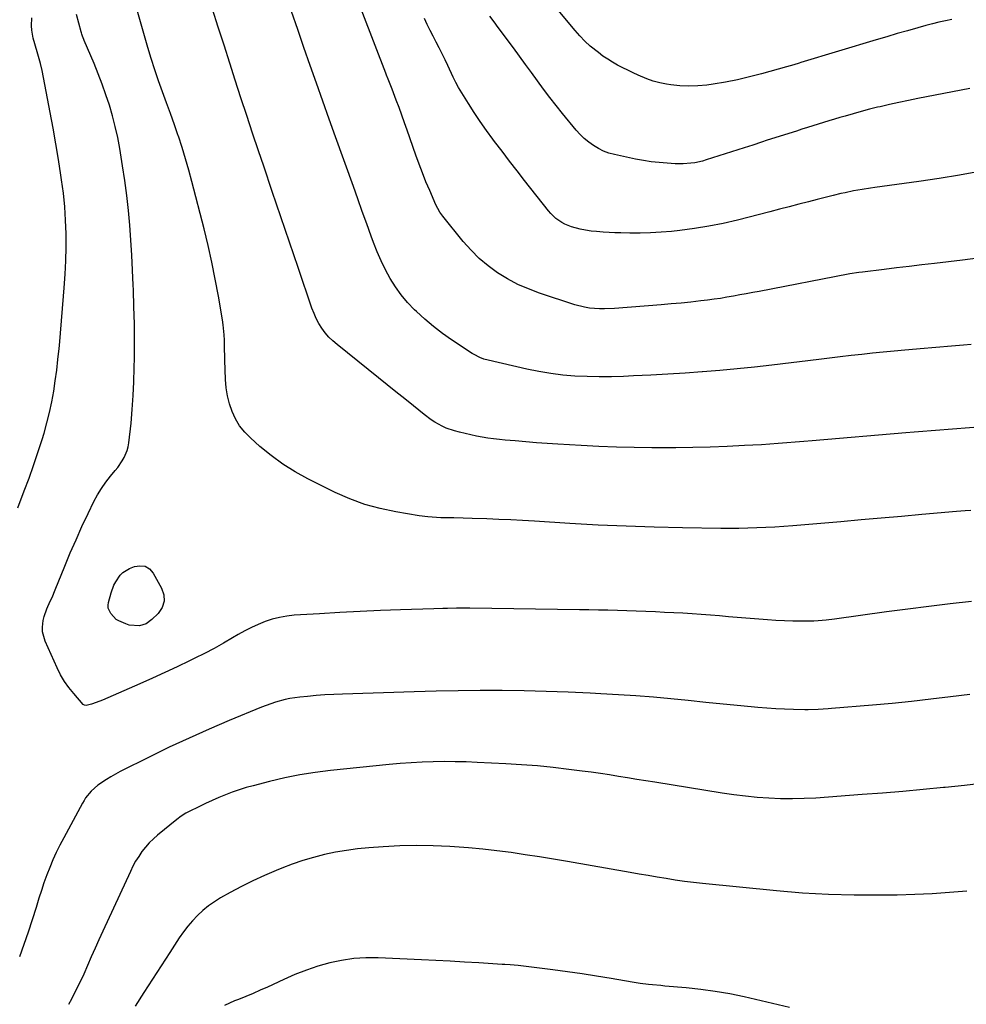
# Model space of a CAD drawing. Units: inches. Extents: x 1885234 to 1889831, y 437867 to 443274.
# Drawn here: x 1888052 to 1888498, y 440565 to 441028 of the extents above; entities that cross this region are included whole.
import ezdxf

# ---------------------------------------------------------------- set-up
doc = ezdxf.new("R2010")
doc.units = ezdxf.units.IN
doc.header["$MEASUREMENT"] = 0
doc.layers.add('7', color=7, linetype='Continuous')
doc.layers.add('8', color=7, linetype='Continuous')

msp = doc.modelspace()

# ---------------------------------------------------------------- linework, layer by layer
at = {"layer": '7', "color": 18}
for points in [[(1888504.72, 440915.94, 1868), (1888496.19, 440914.86, 1868), (1888482.95, 440913.29, 1868), (1888477.03, 440912.58, 1868), (1888471.1, 440911.86, 1868), (1888465.18, 440911.15, 1868), (1888459.25, 440910.42, 1868), (1888449.11, 440909.18, 1868), (1888447.4, 440908.96, 1868), (1888443.15, 440908.29, 1868), (1888442.31, 440908.14, 1868), (1888400.48, 440900.13, 1868), (1888397.45, 440899.55, 1868), (1888394.42, 440898.98, 1868), (1888391.39, 440898.41, 1868), (1888388.35, 440897.85, 1868), (1888385.31, 440897.33, 1868), (1888382.27, 440896.83, 1868), (1888379.22, 440896.4, 1868), (1888376.16, 440896, 1868), (1888373, 440895.62, 1868), (1888368.35, 440895.09, 1868), (1888363.7, 440894.6, 1868), (1888359.04, 440894.17, 1868), (1888354.38, 440893.77, 1868), (1888332.44, 440892.05, 1868), (1888327.71, 440891.86, 1868), (1888325.35, 440891.9, 1868), (1888320.64, 440892.28, 1868), (1888318.32, 440892.65, 1868), (1888313.76, 440893.84, 1868), (1888297.06, 440899.31, 1868), (1888291.91, 440901.23, 1868), (1888286.89, 440903.42, 1868), (1888282.06, 440906, 1868), (1888277.36, 440908.85, 1868), (1888272.93, 440912.09, 1868), (1888268.73, 440915.58, 1868), (1888264.85, 440919.44, 1868), (1888261.21, 440923.54, 1868), (1888251.52, 440935.51, 1868), (1888250.17, 440937.4, 1868), (1888248.36, 440940.84, 1868), (1888245.39, 440947.61, 1868), (1888243.65, 440951.73, 1868), (1888241.97, 440955.88, 1868), (1888240.39, 440960.06, 1868), (1888238.88, 440964.27, 1868), (1888234.84, 440975.96, 1868), (1888233.59, 440979.52, 1868), (1888232.32, 440983.08, 1868), (1888231.01, 440986.61, 1868), (1888229.68, 440990.15, 1868), (1888227.7, 440995.32, 1868), (1888225.83, 440999.96, 1868), (1888225.09, 441001.82, 1868), (1888224.72, 441002.75, 1868), (1888208.04, 441046.12, 1868)], [(1888491.22, 441028.06, 1874), (1888488.13, 441027.45, 1874), (1888485.06, 441026.79, 1874), (1888482, 441026.05, 1874), (1888478.96, 441025.25, 1874), (1888475.2, 441024.2, 1874), (1888470.29, 441022.82, 1874), (1888465.38, 441021.42, 1874), (1888460.49, 441019.98, 1874), (1888455.61, 441018.52, 1874), (1888420.15, 441007.78, 1874), (1888419.3, 441007.52, 1874), (1888416.75, 441006.75, 1874), (1888413.35, 441005.75, 1874), (1888401.58, 441002.47, 1874), (1888395.95, 441001.03, 1874), (1888390.3, 440999.72, 1874), (1888384.6, 440998.64, 1874), (1888378.86, 440997.69, 1874), (1888375.82, 440997.25, 1874), (1888371.59, 440996.83, 1874), (1888367.36, 440996.66, 1874), (1888363.13, 440996.86, 1874), (1888358.9, 440997.32, 1874), (1888356.88, 440997.62, 1874), (1888353.7, 440998.25, 1874), (1888350.58, 440999.05, 1874), (1888347.54, 441000.12, 1874), (1888343.56, 441001.83, 1874), (1888341.12, 441003, 1874), (1888338.68, 441004.19, 1874), (1888336.26, 441005.4, 1874), (1888333.85, 441006.64, 1874), (1888331.49, 441007.95, 1874), (1888329.18, 441009.35, 1874), (1888326.95, 441010.88, 1874), (1888324.78, 441012.49, 1874), (1888321, 441015.6, 1874), (1888318.47, 441017.91, 1874), (1888316.09, 441020.38, 1874), (1888313.82, 441022.94, 1874), (1888295.52, 441044.95, 1874)], [(1888500.05, 440797.04, 1862), (1888497.38, 440796.84, 1862), (1888493.38, 440796.51, 1862), (1888477, 440795.03, 1862), (1888467.48, 440794.19, 1862), (1888457.95, 440793.34, 1862), (1888448.43, 440792.52, 1862), (1888438.9, 440791.7, 1862), (1888416.24, 440789.76, 1862), (1888412.02, 440789.43, 1862), (1888407.78, 440789.14, 1862), (1888403.55, 440788.92, 1862), (1888399.31, 440788.74, 1862), (1888395.07, 440788.62, 1862), (1888390.83, 440788.54, 1862), (1888386.59, 440788.53, 1862), (1888382.35, 440788.56, 1862), (1888364.33, 440788.83, 1862), (1888351.09, 440789.12, 1862), (1888337.85, 440789.54, 1862), (1888324.61, 440790.14, 1862), (1888311.39, 440790.88, 1862), (1888294.71, 440791.92, 1862), (1888289.12, 440792.25, 1862), (1888283.53, 440792.55, 1862), (1888277.94, 440792.8, 1862), (1888272.34, 440793.03, 1862), (1888265.4, 440793.28, 1862), (1888261.15, 440793.41, 1862), (1888256.76, 440793.46, 1862), (1888254.71, 440793.48, 1862), (1888250.59, 440793.57, 1862), (1888246.49, 440793.77, 1862), (1888244.44, 440793.94, 1862), (1888240.37, 440794.49, 1862), (1888229.48, 440796.31, 1862), (1888222.11, 440797.87, 1862), (1888214.87, 440799.86, 1862), (1888207.84, 440802.47, 1862), (1888200.94, 440805.51, 1862), (1888188.1, 440811.86, 1862), (1888182.08, 440815.15, 1862), (1888176.27, 440818.74, 1862), (1888170.77, 440822.79, 1862), (1888165.47, 440827.15, 1862), (1888160.99, 440831.15, 1862), (1888158.32, 440833.9, 1862), (1888155.95, 440836.85, 1862), (1888154.02, 440840.12, 1862), (1888152.38, 440843.59, 1862), (1888151.17, 440847.25, 1862), (1888150.22, 440850.97, 1862), (1888149.64, 440854.77, 1862), (1888149.32, 440858.62, 1862), (1888149.02, 440867.66, 1862), (1888148.95, 440870.04, 1862), (1888148.88, 440872.43, 1862), (1888148.74, 440877.2, 1862), (1888148.63, 440879.58, 1862), (1888148.17, 440884.32, 1862), (1888147.82, 440886.68, 1862), (1888145.93, 440897.93, 1862), (1888144.49, 440905.89, 1862), (1888142.91, 440913.82, 1862), (1888141.12, 440921.7, 1862), (1888139.2, 440929.56, 1862), (1888133.47, 440951.77, 1862), (1888132.01, 440957.17, 1862), (1888130.48, 440962.54, 1862), (1888128.84, 440967.88, 1862), (1888127.12, 440973.2, 1862), (1888127.06, 440973.38, 1862), (1888125.29, 440978.58, 1862), (1888123.47, 440983.77, 1862), (1888121.59, 440988.93, 1862), (1888119.68, 440994.08, 1862), (1888117.79, 440999.24, 1862), (1888116, 441004.44, 1862), (1888114.34, 441009.67, 1862), (1888112.76, 441014.93, 1862), (1888106.81, 441035.83, 1862)], [(1888501.43, 440836.02, 1864), (1888497.43, 440835.72, 1864), (1888493.43, 440835.43, 1864), (1888489.43, 440835.12, 1864), (1888485.44, 440834.82, 1864), (1888481.44, 440834.51, 1864), (1888477.44, 440834.19, 1864), (1888473.45, 440833.86, 1864), (1888469.46, 440833.52, 1864), (1888425.43, 440829.75, 1864), (1888421.45, 440829.41, 1864), (1888417.46, 440829.08, 1864), (1888413.47, 440828.77, 1864), (1888409.48, 440828.46, 1864), (1888405.49, 440828.17, 1864), (1888401.5, 440827.91, 1864), (1888397.51, 440827.69, 1864), (1888393.51, 440827.5, 1864), (1888385.39, 440827.14, 1864), (1888377.33, 440826.84, 1864), (1888369.26, 440826.62, 1864), (1888361.2, 440826.51, 1864), (1888353.14, 440826.48, 1864), (1888350.02, 440826.49, 1864), (1888341.66, 440826.59, 1864), (1888333.31, 440826.78, 1864), (1888324.96, 440827.11, 1864), (1888316.62, 440827.54, 1864), (1888305.77, 440828.18, 1864), (1888300.72, 440828.5, 1864), (1888295.66, 440828.86, 1864), (1888290.61, 440829.27, 1864), (1888285.56, 440829.71, 1864), (1888280.91, 440830.13, 1864), (1888278.19, 440830.41, 1864), (1888275.48, 440830.72, 1864), (1888272.77, 440831.09, 1864), (1888270.07, 440831.5, 1864), (1888267.38, 440831.98, 1864), (1888264.71, 440832.51, 1864), (1888262.05, 440833.14, 1864), (1888259.41, 440833.82, 1864), (1888256.99, 440834.49, 1864), (1888253.17, 440835.8, 1864), (1888251.34, 440836.65, 1864), (1888247.81, 440838.62, 1864), (1888246.11, 440839.72, 1864), (1888242.85, 440842.12, 1864), (1888237.76, 440846.2, 1864), (1888233.62, 440849.51, 1864), (1888229.49, 440852.81, 1864), (1888225.36, 440856.12, 1864), (1888221.23, 440859.43, 1864), (1888201.77, 440875.03, 1864), (1888199.78, 440876.77, 1864), (1888197.92, 440878.62, 1864), (1888196.23, 440880.63, 1864), (1888194.66, 440882.75, 1864), (1888193.27, 440885, 1864), (1888192.01, 440887.31, 1864), (1888190.94, 440889.71, 1864), (1888189.99, 440892.17, 1864), (1888183.45, 440911.42, 1864), (1888179.4, 440923.32, 1864), (1888175.36, 440935.23, 1864), (1888171.31, 440947.14, 1864), (1888167.27, 440959.05, 1864), (1888164.8, 440966.33, 1864), (1888162.01, 440974.6, 1864), (1888159.26, 440982.89, 1864), (1888156.54, 440991.19, 1864), (1888153.86, 440999.49, 1864), (1888151.27, 441007.57, 1864), (1888148.58, 441016, 1864), (1888145.89, 441024.44, 1864), (1888143.23, 441032.88, 1864)], [(1888500.26, 440875.12, 1866), (1888496.57, 440874.74, 1866), (1888492.87, 440874.41, 1866), (1888489.17, 440874.11, 1866), (1888485.46, 440873.81, 1866), (1888481.76, 440873.5, 1866), (1888478.06, 440873.2, 1866), (1888469.02, 440872.44, 1866), (1888463.95, 440872, 1866), (1888458.89, 440871.52, 1866), (1888453.82, 440871, 1866), (1888448.77, 440870.46, 1866), (1888443.71, 440869.88, 1866), (1888438.65, 440869.3, 1866), (1888433.6, 440868.7, 1866), (1888428.55, 440868.1, 1866), (1888406.45, 440865.43, 1866), (1888398.32, 440864.5, 1866), (1888390.17, 440863.65, 1866), (1888382.02, 440862.91, 1866), (1888373.86, 440862.25, 1866), (1888373.67, 440862.24, 1866), (1888365.6, 440861.68, 1866), (1888357.52, 440861.16, 1866), (1888349.44, 440860.71, 1866), (1888341.35, 440860.31, 1866), (1888336.61, 440860.1, 1866), (1888330.89, 440859.93, 1866), (1888325.18, 440859.88, 1866), (1888319.47, 440860.01, 1866), (1888313.76, 440860.26, 1866), (1888308.07, 440860.74, 1866), (1888302.41, 440861.42, 1866), (1888296.78, 440862.37, 1866), (1888291.19, 440863.51, 1866), (1888272.86, 440867.74, 1866), (1888270.9, 440868.28, 1866), (1888269, 440868.98, 1866), (1888266.29, 440870.35, 1866), (1888265.43, 440870.88, 1866), (1888255.7, 440877.3, 1866), (1888251.35, 440880.35, 1866), (1888247.11, 440883.56, 1866), (1888243.07, 440887, 1866), (1888239.15, 440890.59, 1866), (1888238.23, 440891.48, 1866), (1888235.02, 440894.87, 1866), (1888232.02, 440898.42, 1866), (1888229.32, 440902.21, 1866), (1888226.84, 440906.16, 1866), (1888224.62, 440910.29, 1866), (1888222.54, 440914.48, 1866), (1888220.68, 440918.77, 1866), (1888218.97, 440923.13, 1866), (1888217.92, 440926.02, 1866), (1888215.79, 440931.88, 1866), (1888213.67, 440937.74, 1866), (1888211.56, 440943.61, 1866), (1888209.46, 440949.48, 1866), (1888201.11, 440972.82, 1866), (1888198.1, 440981.23, 1866), (1888195.11, 440989.65, 1866), (1888192.13, 440998.07, 1866), (1888189.16, 441006.49, 1866), (1888186.21, 441014.93, 1866), (1888183.29, 441023.37, 1866), (1888180.4, 441031.82, 1866)], [(1888051.55, 440798.29, 1858), (1888054.57, 440806.16, 1858), (1888056.8, 440812.16, 1858), (1888058.95, 440818.18, 1858), (1888060.98, 440824.24, 1858), (1888062.92, 440830.33, 1858), (1888063.87, 440833.39, 1858), (1888065.25, 440838.25, 1858), (1888066.5, 440843.15, 1858), (1888067.54, 440848.09, 1858), (1888068.44, 440853.07, 1858), (1888069.19, 440858.07, 1858), (1888069.87, 440863.09, 1858), (1888070.44, 440868.11, 1858), (1888070.95, 440873.15, 1858), (1888071.09, 440874.65, 1858), (1888071.6, 440880.44, 1858), (1888072.11, 440886.24, 1858), (1888072.61, 440892.03, 1858), (1888073.09, 440897.83, 1858), (1888073.42, 440901.81, 1858), (1888073.85, 440908.16, 1858), (1888074.16, 440914.53, 1858), (1888074.27, 440920.89, 1858), (1888074.26, 440927.26, 1858), (1888074.03, 440933.63, 1858), (1888073.63, 440939.98, 1858), (1888072.99, 440946.31, 1858), (1888072.17, 440952.62, 1858), (1888071.85, 440954.82, 1858), (1888070.7, 440962.22, 1858), (1888069.48, 440969.61, 1858), (1888068.18, 440976.98, 1858), (1888066.81, 440984.34, 1858), (1888063, 441004.08, 1858), (1888062.19, 441007.4, 1858), (1888061.19, 441010.67, 1858), (1888060.57, 441012.86, 1858), (1888058.82, 441019.35, 1858), (1888058.13, 441023.14, 1858), (1888058.04, 441025.06, 1858), (1888058.17, 441028.94, 1858)], [(1888499.69, 440995.67, 1872), (1888475.21, 440990.93, 1872), (1888470.73, 440990.03, 1872), (1888466.26, 440989.09, 1872), (1888461.81, 440988.09, 1872), (1888457.36, 440987.05, 1872), (1888456.18, 440986.77, 1872), (1888452.34, 440985.81, 1872), (1888448.51, 440984.81, 1872), (1888444.69, 440983.74, 1872), (1888440.89, 440982.64, 1872), (1888438.4, 440981.89, 1872), (1888435.85, 440981.12, 1872), (1888433.31, 440980.35, 1872), (1888430.76, 440979.57, 1872), (1888428.22, 440978.78, 1872), (1888425.68, 440977.99, 1872), (1888423.14, 440977.19, 1872), (1888420.6, 440976.4, 1872), (1888418.06, 440975.6, 1872), (1888404.28, 440971.24, 1872), (1888401.55, 440970.36, 1872), (1888397.46, 440969, 1872), (1888393.37, 440967.66, 1872), (1888375.54, 440961.98, 1872), (1888373.76, 440961.47, 1872), (1888370.16, 440960.69, 1872), (1888368.34, 440960.41, 1872), (1888364.66, 440960.13, 1872), (1888360.97, 440960.19, 1872), (1888357.17, 440960.42, 1872), (1888353.43, 440960.73, 1872), (1888349.71, 440961.15, 1872), (1888346.01, 440961.73, 1872), (1888342.33, 440962.42, 1872), (1888332.4, 440964.5, 1872), (1888329.77, 440965.21, 1872), (1888327.22, 440966.12, 1872), (1888324.8, 440967.32, 1872), (1888322.46, 440968.71, 1872), (1888320.26, 440970.34, 1872), (1888318.17, 440972.08, 1872), (1888316.23, 440974, 1872), (1888314.4, 440976.03, 1872), (1888307.89, 440983.9, 1872), (1888304.86, 440987.65, 1872), (1888301.89, 440991.43, 1872), (1888298.99, 440995.28, 1872), (1888296.15, 440999.17, 1872), (1888293.33, 441003.08, 1872), (1888290.5, 441006.98, 1872), (1888287.65, 441010.86, 1872), (1888284.79, 441014.74, 1872), (1888277.69, 441024.3, 1872), (1888275.69, 441026.99, 1872), (1888273.7, 441029.69, 1872)], [(1888111.42, 440770.71, 1862), (1888113.46, 440769.44, 1862), (1888115.26, 440767.5, 1862), (1888119.23, 440760.49, 1862), (1888120.23, 440757.32, 1862), (1888120.43, 440754.25, 1862), (1888119.42, 440751.34, 1862), (1888117.61, 440748.55, 1862), (1888114.68, 440745.62, 1862), (1888112.01, 440743.68, 1862), (1888108.88, 440742.68, 1862), (1888103.95, 440743.03, 1862), (1888102.37, 440743.58, 1862), (1888099.04, 440745.1, 1862), (1888097.9, 440745.71, 1862), (1888095.29, 440748.49, 1862), (1888094.12, 440750.99, 1862), (1888094.03, 440752.34, 1862), (1888094.21, 440753.74, 1862), (1888095.45, 440758.26, 1862), (1888096.73, 440761.79, 1862), (1888097.59, 440763.46, 1862), (1888099.71, 440766.52, 1862), (1888101, 440767.79, 1862), (1888104.15, 440769.66, 1862), (1888106.42, 440770.58, 1862), (1888109.04, 440770.98, 1862), (1888111.42, 440770.71, 1862)], [(1888499.59, 440710.42, 1858), (1888490.46, 440709.22, 1858), (1888481.31, 440708.1, 1858), (1888472.16, 440707.07, 1858), (1888462.99, 440706.16, 1858), (1888453.81, 440705.33, 1858), (1888434.44, 440703.71, 1858), (1888432.88, 440703.59, 1858), (1888428.2, 440703.31, 1858), (1888423.52, 440703.21, 1858), (1888421.96, 440703.22, 1858), (1888416.67, 440703.31, 1858), (1888412.46, 440703.44, 1858), (1888408.27, 440703.63, 1858), (1888404.07, 440703.92, 1858), (1888399.88, 440704.27, 1858), (1888391.78, 440705.05, 1858), (1888383.56, 440705.85, 1858), (1888375.34, 440706.65, 1858), (1888367.12, 440707.46, 1858), (1888358.9, 440708.28, 1858), (1888350.67, 440709.04, 1858), (1888342.44, 440709.72, 1858), (1888334.2, 440710.28, 1858), (1888325.96, 440710.75, 1858), (1888320.92, 440711.01, 1858), (1888310.57, 440711.47, 1858), (1888300.22, 440711.83, 1858), (1888289.87, 440712.06, 1858), (1888279.51, 440712.2, 1858), (1888269.15, 440712.21, 1858), (1888258.8, 440712.13, 1858), (1888248.44, 440711.94, 1858), (1888238.09, 440711.66, 1858), (1888204.41, 440710.56, 1858), (1888200.26, 440710.39, 1858), (1888196.11, 440710.15, 1858), (1888191.97, 440709.82, 1858), (1888187.83, 440709.44, 1858), (1888184.21, 440709.07, 1858), (1888179.6, 440708.4, 1858), (1888177.31, 440707.93, 1858), (1888172.8, 440706.72, 1858), (1888168.38, 440705.22, 1858), (1888166.21, 440704.37, 1858), (1888150.97, 440698.07, 1858), (1888141.52, 440694.04, 1858), (1888132.13, 440689.88, 1858), (1888122.84, 440685.51, 1858), (1888113.61, 440681, 1858), (1888099.76, 440674.05, 1858), (1888097.53, 440672.87, 1858), (1888095.34, 440671.63, 1858), (1888093.2, 440670.3, 1858), (1888089.25, 440667.63, 1858), (1888086.08, 440664.91, 1858), (1888083.44, 440661.66, 1858), (1888082.69, 440660.48, 1858), (1888081.99, 440659.27, 1858), (1888073.13, 440642.94, 1858), (1888071.35, 440639.52, 1858), (1888069.65, 440636.06, 1858), (1888068.07, 440632.55, 1858), (1888066.57, 440629, 1858), (1888065.18, 440625.4, 1858), (1888063.85, 440621.78, 1858), (1888062.61, 440618.13, 1858), (1888061.44, 440614.46, 1858), (1888060.11, 440610.12, 1858), (1888058.27, 440604.28, 1858), (1888056.37, 440598.46, 1858), (1888054.35, 440592.68, 1858), (1888052.27, 440586.92, 1858)], [(1888506.32, 440668.59, 1856), (1888497.16, 440667.6, 1856), (1888487.99, 440666.64, 1856), (1888487.2, 440666.56, 1856), (1888477.63, 440665.63, 1856), (1888468.06, 440664.75, 1856), (1888458.48, 440663.96, 1856), (1888448.89, 440663.22, 1856), (1888427.16, 440661.63, 1856), (1888421.63, 440661.34, 1856), (1888416.1, 440661.19, 1856), (1888410.56, 440661.27, 1856), (1888405.03, 440661.51, 1856), (1888399.51, 440661.93, 1856), (1888394, 440662.46, 1856), (1888388.5, 440663.15, 1856), (1888383.02, 440663.95, 1856), (1888351.36, 440669.03, 1856), (1888347.08, 440669.72, 1856), (1888342.81, 440670.41, 1856), (1888338.54, 440671.11, 1856), (1888334.27, 440671.82, 1856), (1888330, 440672.5, 1856), (1888325.72, 440673.15, 1856), (1888321.43, 440673.75, 1856), (1888317.14, 440674.32, 1856), (1888310.91, 440675.11, 1856), (1888303.49, 440675.96, 1856), (1888296.06, 440676.71, 1856), (1888288.62, 440677.28, 1856), (1888281.16, 440677.73, 1856), (1888267.73, 440678.4, 1856), (1888262.55, 440678.6, 1856), (1888257.37, 440678.73, 1856), (1888252.19, 440678.75, 1856), (1888247.01, 440678.7, 1856), (1888241.83, 440678.53, 1856), (1888236.66, 440678.27, 1856), (1888231.49, 440677.89, 1856), (1888226.33, 440677.41, 1856), (1888198.7, 440674.55, 1856), (1888191.48, 440673.63, 1856), (1888184.29, 440672.51, 1856), (1888177.16, 440671.07, 1856), (1888170.07, 440669.42, 1856), (1888162.35, 440667.44, 1856), (1888159.03, 440666.53, 1856), (1888155.75, 440665.52, 1856), (1888152.5, 440664.39, 1856), (1888149.26, 440663.17, 1856), (1888146.1, 440661.85, 1856), (1888142.96, 440660.49, 1856), (1888139.86, 440659.04, 1856), (1888136.78, 440657.55, 1856), (1888132.22, 440655.26, 1856), (1888130.67, 440654.44, 1856), (1888128.44, 440653.07, 1856), (1888126.34, 440651.52, 1856), (1888117.34, 440644.17, 1856), (1888115.32, 440642.39, 1856), (1888113.4, 440640.52, 1856), (1888111.63, 440638.5, 1856), (1888109.96, 440636.39, 1856), (1888108.43, 440634.17, 1856), (1888107, 440631.9, 1856), (1888105.7, 440629.54, 1856), (1888104.5, 440627.12, 1856), (1888091.54, 440598.93, 1856), (1888089.71, 440594.92, 1856), (1888087.9, 440590.89, 1856), (1888086.12, 440586.85, 1856), (1888084.35, 440582.81, 1856), (1888082.56, 440578.78, 1856), (1888080.7, 440574.78, 1856), (1888078.75, 440570.82, 1856), (1888076.74, 440566.89, 1856), (1888075.42, 440564.38, 1856)], [(1888498.27, 440617.8, 1854), (1888490.08, 440617.12, 1854), (1888481.89, 440616.57, 1854), (1888473.68, 440616.22, 1854), (1888465.47, 440615.98, 1854), (1888457.45, 440615.85, 1854), (1888445.23, 440615.86, 1854), (1888433.03, 440616.16, 1854), (1888420.84, 440616.88, 1854), (1888408.66, 440617.89, 1854), (1888373.85, 440621.4, 1854), (1888369.56, 440621.87, 1854), (1888365.27, 440622.4, 1854), (1888361, 440623.02, 1854), (1888356.73, 440623.69, 1854), (1888352.47, 440624.41, 1854), (1888348.21, 440625.13, 1854), (1888343.95, 440625.86, 1854), (1888339.69, 440626.6, 1854), (1888310.25, 440631.7, 1854), (1888303.62, 440632.82, 1854), (1888297, 440633.91, 1854), (1888290.36, 440634.94, 1854), (1888283.72, 440635.93, 1854), (1888277.07, 440636.81, 1854), (1888270.4, 440637.58, 1854), (1888263.72, 440638.19, 1854), (1888257.02, 440638.68, 1854), (1888254.81, 440638.82, 1854), (1888247, 440639.14, 1854), (1888239.19, 440639.25, 1854), (1888231.38, 440639.06, 1854), (1888223.57, 440638.65, 1854), (1888216.68, 440638.15, 1854), (1888211.43, 440637.65, 1854), (1888206.22, 440636.98, 1854), (1888201.03, 440636.07, 1854), (1888195.88, 440634.99, 1854), (1888190.78, 440633.67, 1854), (1888185.72, 440632.2, 1854), (1888180.74, 440630.5, 1854), (1888175.81, 440628.65, 1854), (1888173.18, 440627.59, 1854), (1888167.64, 440625.23, 1854), (1888162.17, 440622.73, 1854), (1888156.8, 440620.01, 1854), (1888151.5, 440617.15, 1854), (1888146.97, 440614.59, 1854), (1888144.07, 440612.79, 1854), (1888141.28, 440610.84, 1854), (1888138.66, 440608.68, 1854), (1888136.16, 440606.36, 1854), (1888133.82, 440603.86, 1854), (1888131.59, 440601.28, 1854), (1888129.52, 440598.57, 1854), (1888127.55, 440595.77, 1854), (1888123.07, 440588.94, 1854), (1888118.95, 440582.66, 1854), (1888114.85, 440576.36, 1854), (1888110.78, 440570.05, 1854), (1888106.72, 440563.73, 1854)], [(1888414.71, 440563.02, 1852), (1888393.41, 440567.98, 1852), (1888386.63, 440569.41, 1852), (1888379.81, 440570.64, 1852), (1888372.95, 440571.57, 1852), (1888366.06, 440572.3, 1852), (1888356.12, 440573.14, 1852), (1888354.17, 440573.31, 1852), (1888350.29, 440573.68, 1852), (1888348.36, 440573.89, 1852), (1888344.49, 440574.37, 1852), (1888340.63, 440574.96, 1852), (1888330.8, 440576.62, 1852), (1888323.96, 440577.73, 1852), (1888317.11, 440578.8, 1852), (1888310.24, 440579.79, 1852), (1888303.37, 440580.73, 1852), (1888289.55, 440582.54, 1852), (1888287.06, 440582.82, 1852), (1888283.32, 440583.07, 1852), (1888280.83, 440583.22, 1852), (1888279.58, 440583.3, 1852), (1888268.57, 440584.02, 1852), (1888261.82, 440584.44, 1852), (1888255.07, 440584.83, 1852), (1888248.31, 440585.18, 1852), (1888241.55, 440585.5, 1852), (1888221.08, 440586.41, 1852), (1888215.33, 440586.41, 1852), (1888209.62, 440586.07, 1852), (1888203.96, 440585.22, 1852), (1888198.34, 440584.03, 1852), (1888192.8, 440582.43, 1852), (1888187.34, 440580.63, 1852), (1888181.98, 440578.53, 1852), (1888176.69, 440576.23, 1852), (1888169.02, 440572.64, 1852), (1888165.66, 440571.12, 1852), (1888162.29, 440569.64, 1852), (1888158.89, 440568.22, 1852), (1888155.47, 440566.85, 1852), (1888153.54, 440566.1, 1852), (1888151.12, 440565.06, 1852), (1888148.76, 440563.9, 1852)]]:
    msp.add_polyline3d(points, dxfattribs=at)
at = {"layer": '8', "color": 18}
for points in [[(1888500.41, 440754.18, 1860), (1888490.4, 440753.02, 1860), (1888480.4, 440751.81, 1860), (1888470.41, 440750.54, 1860), (1888460.43, 440749.21, 1860), (1888435.88, 440745.88, 1860), (1888432.04, 440745.42, 1860), (1888428.19, 440745.07, 1860), (1888426.26, 440744.95, 1860), (1888422.4, 440744.84, 1860), (1888420.47, 440744.85, 1860), (1888416.34, 440744.93, 1860), (1888412.35, 440745.05, 1860), (1888408.35, 440745.22, 1860), (1888404.37, 440745.46, 1860), (1888400.38, 440745.76, 1860), (1888386.11, 440746.97, 1860), (1888381.8, 440747.33, 1860), (1888377.5, 440747.67, 1860), (1888373.19, 440747.99, 1860), (1888368.88, 440748.3, 1860), (1888364.57, 440748.58, 1860), (1888360.26, 440748.82, 1860), (1888355.95, 440749.03, 1860), (1888351.63, 440749.21, 1860), (1888347.06, 440749.37, 1860), (1888342.65, 440749.53, 1860), (1888338.25, 440749.68, 1860), (1888333.85, 440749.84, 1860), (1888333.74, 440749.84, 1860), (1888329.28, 440749.98, 1860), (1888324.83, 440750.11, 1860), (1888320.37, 440750.2, 1860), (1888315.91, 440750.28, 1860), (1888264.33, 440751.03, 1860), (1888262.21, 440751.04, 1860), (1888257.98, 440751.01, 1860), (1888253.75, 440750.9, 1860), (1888251.63, 440750.84, 1860), (1888247.4, 440750.71, 1860), (1888231.72, 440750.21, 1860), (1888222.18, 440749.86, 1860), (1888212.64, 440749.45, 1860), (1888203.11, 440748.95, 1860), (1888193.58, 440748.39, 1860), (1888181.56, 440747.63, 1860), (1888178.08, 440747.25, 1860), (1888174.63, 440746.67, 1860), (1888171.25, 440745.78, 1860), (1888167.92, 440744.69, 1860), (1888164.66, 440743.36, 1860), (1888161.45, 440741.92, 1860), (1888158.32, 440740.31, 1860), (1888155.25, 440738.59, 1860), (1888152.65, 440737.04, 1860), (1888148.28, 440734.51, 1860), (1888143.88, 440732.05, 1860), (1888139.42, 440729.71, 1860), (1888134.91, 440727.44, 1860), (1888132.38, 440726.21, 1860), (1888126.57, 440723.41, 1860), (1888120.73, 440720.67, 1860), (1888114.85, 440718, 1860), (1888108.96, 440715.38, 1860), (1888091.35, 440707.7, 1860), (1888090.1, 440707.18, 1860), (1888086.26, 440705.85, 1860), (1888083.65, 440705.16, 1860), (1888082.95, 440705.3, 1860), (1888082.37, 440705.72, 1860), (1888077.86, 440710.8, 1860), (1888075.58, 440713.61, 1860), (1888073.49, 440716.54, 1860), (1888071.67, 440719.65, 1860), (1888070.02, 440722.88, 1860), (1888064.34, 440735.45, 1860), (1888063.13, 440739.84, 1860), (1888063.1, 440742.1, 1860), (1888063.54, 440745.25, 1860), (1888064, 440747.12, 1860), (1888065.24, 440750.75, 1860), (1888066.83, 440754.25, 1860), (1888067.63, 440756.01, 1860), (1888069.13, 440759.57, 1860), (1888073.66, 440770.78, 1860), (1888076.25, 440777.01, 1860), (1888078.92, 440783.22, 1860), (1888081.71, 440789.37, 1860), (1888084.59, 440795.48, 1860), (1888087.34, 440801.17, 1860), (1888089.02, 440804.34, 1860), (1888090.85, 440807.4, 1860), (1888092.91, 440810.32, 1860), (1888095.12, 440813.14, 1860), (1888097.37, 440815.79, 1860), (1888098.53, 440817.24, 1860), (1888100.65, 440820.27, 1860), (1888101.6, 440821.86, 1860), (1888103.06, 440825.22, 1860), (1888103.51, 440826.98, 1860), (1888103.82, 440828.8, 1860), (1888104.82, 440838.06, 1860), (1888105.42, 440844.55, 1860), (1888105.9, 440851.05, 1860), (1888106.19, 440857.55, 1860), (1888106.36, 440864.06, 1860), (1888106.42, 440868.8, 1860), (1888106.44, 440876.79, 1860), (1888106.39, 440884.79, 1860), (1888106.21, 440892.78, 1860), (1888105.95, 440900.77, 1860), (1888105.86, 440903, 1860), (1888105.54, 440910.06, 1860), (1888105.17, 440917.11, 1860), (1888104.72, 440924.16, 1860), (1888104.22, 440931.21, 1860), (1888103.59, 440938.24, 1860), (1888102.84, 440945.26, 1860), (1888101.9, 440952.26, 1860), (1888100.84, 440959.24, 1860), (1888099.49, 440967.38, 1860), (1888098.53, 440972.53, 1860), (1888097.42, 440977.64, 1860), (1888096.11, 440982.7, 1860), (1888094.65, 440987.73, 1860), (1888093.01, 440992.7, 1860), (1888091.27, 440997.64, 1860), (1888089.39, 441002.52, 1860), (1888087.4, 441007.36, 1860), (1888082.79, 441018.13, 1860), (1888082.58, 441018.64, 1860), (1888081.98, 441020.19, 1860), (1888081.62, 441021.24, 1860), (1888081.46, 441021.78, 1860), (1888081.31, 441022.31, 1860), (1888079.17, 441030.36, 1860)], [(1888504.22, 440956.55, 1870), (1888494.71, 440954.83, 1870), (1888485.16, 440953.3, 1870), (1888475.6, 440951.89, 1870), (1888454.94, 440949.05, 1870), (1888452.92, 440948.76, 1870), (1888448.89, 440948.11, 1870), (1888444.87, 440947.38, 1870), (1888440.87, 440946.56, 1870), (1888438.88, 440946.12, 1870), (1888435.31, 440945.29, 1870), (1888432.8, 440944.69, 1870), (1888430.29, 440944.06, 1870), (1888427.79, 440943.41, 1870), (1888423.67, 440942.32, 1870), (1888419.11, 440941.12, 1870), (1888414.55, 440939.93, 1870), (1888409.98, 440938.75, 1870), (1888405.42, 440937.57, 1870), (1888390.31, 440933.69, 1870), (1888383.59, 440932.12, 1870), (1888376.83, 440930.74, 1870), (1888370.01, 440929.66, 1870), (1888363.16, 440928.78, 1870), (1888359.15, 440928.35, 1870), (1888354.27, 440927.93, 1870), (1888349.39, 440927.63, 1870), (1888344.5, 440927.51, 1870), (1888339.6, 440927.52, 1870), (1888335.34, 440927.61, 1870), (1888332.57, 440927.7, 1870), (1888329.81, 440927.82, 1870), (1888327.04, 440927.99, 1870), (1888323.89, 440928.23, 1870), (1888321.34, 440928.52, 1870), (1888318.8, 440928.9, 1870), (1888316.29, 440929.42, 1870), (1888312.1, 440930.5, 1870), (1888308.98, 440931.68, 1870), (1888307.53, 440932.49, 1870), (1888304.81, 440934.45, 1870), (1888302.41, 440936.78, 1870), (1888301.31, 440938.06, 1870), (1888290.07, 440952.31, 1870), (1888286.5, 440956.87, 1870), (1888282.95, 440961.45, 1870), (1888279.44, 440966.05, 1870), (1888275.94, 440970.67, 1870), (1888275.12, 440971.77, 1870), (1888272.11, 440975.89, 1870), (1888269.17, 440980.06, 1870), (1888266.34, 440984.3, 1870), (1888263.58, 440988.6, 1870), (1888258.89, 440996.12, 1870), (1888257.62, 440998.49, 1870), (1888256.79, 441000.33, 1870), (1888256.5, 441000.94, 1870), (1888253.95, 441006.38, 1870), (1888252.61, 441009.17, 1870), (1888251.25, 441011.94, 1870), (1888249.84, 441014.69, 1870), (1888248.4, 441017.42, 1870), (1888246.96, 441020.16, 1870), (1888245.56, 441022.91, 1870), (1888244.2, 441025.69, 1870), (1888242.89, 441028.49, 1870)]]:
    msp.add_polyline3d(points, dxfattribs=at)

doc.saveas('drawing.dxf')
